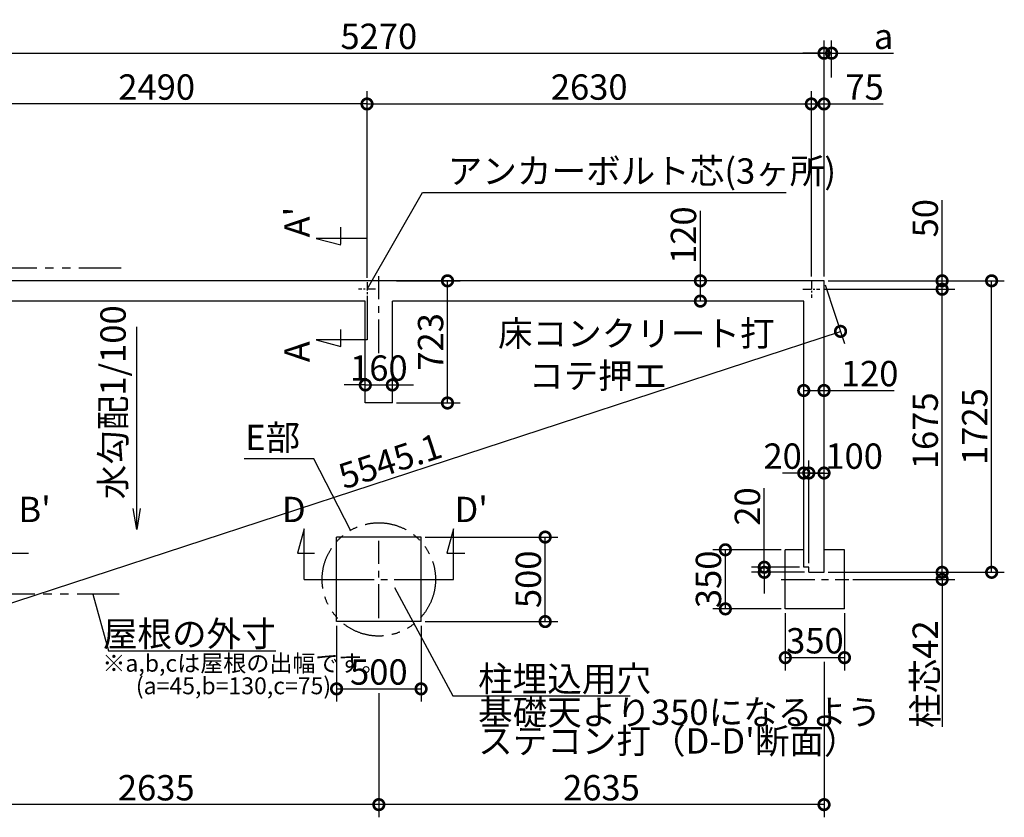
# Model space of a CAD drawing. Extents: x 175 to 20634, y 0 to 11870.
# Drawn here: x 8154 to 13982, y 7150 to 11870 of the extents above; entities that cross this region are included whole.
import ezdxf

# ---------------------------------------------------------------- set-up
doc = ezdxf.new("R2010")
doc.units = 0
doc.header["$LTSCALE"] = 20
doc.header["$PDMODE"] = 3
doc.header["$PDSIZE"] = 2
doc.linetypes.add('CENTER', pattern=[2, 1.25, -0.25, 0.25, -0.25])
doc.linetypes.add('PHANTOM', pattern=[2.5, 1.25, -0.25, 0.25, -0.25, 0.25, -0.25])
doc.layers.get('0').update_dxf_attribs({"linetype": 'CONTINUOUS'})
doc.layers.get('DEFPOINTS').update_dxf_attribs({"linetype": 'CONTINUOUS'})
for name, color, linetype in [('センター', 3, 'CENTER'), ('寸法', 4, 'CONTINUOUS'), ('想像線', 6, 'PHANTOM'), ('文字', 7, 'CONTINUOUS'), ('部品1', 7, 'CONTINUOUS')]:
    doc.layers.add(name, color=color, linetype=linetype)
doc.styles.add('STYLE1', font='isocp.shx', dxfattribs={"bigfont": 'bigfont.shx'})
doc.dimstyles.new('INABA_S50G', dxfattribs={"dimscale": 0, "dimtxt": 150, "dimasz": 125, "dimexe": 75, "dimexo": 25, "dimgap": 25, "dimtad": 3, "dimdec": 1, "dimdsep": 46, "dimtxsty": 'STYLE1', "dimblk1": 'DOTSMALL', "dimblk2": 'DOTSMALL', "dimsah": 1, "dimcen": 0, "dimclrt": 7, "dimadec": 0, "dimazin": 0, "dimtfac": 1, "dimtdec": 4, "dimtix": 1, "dimtmove": 0, "dimatfit": 3, "dimldrblk": 'DOTSMALL', "dimfxl": 1, "dimtolj": 1, "dimtzin": 0, "dimarcsym": 0})

# ---------------------------------------------------------------- blocks, each defined once
blk = doc.blocks.new('_DOTSMALL')
at = {"color": 0, "linetype": 'ByBlock', "ltscale": 50, "const_width": 0.5}
blk.add_lwpolyline([(-0.0625, 0, 1), (0.0625, 0, 1)], format="xyb", close=True, dxfattribs=at)
blk = doc.blocks.new('*D3')
at = {"layer": 'DEFPOINTS', "color": 0, "ltscale": 50}
for p in [(12182.7, 10325), (12210, 10325), (12210, 10205)]:
    blk.add_point(p, dxfattribs=at)
at = {"layer": '寸法', "color": 0, "lineweight": -2, "ltscale": 50}
for p, q in [((12182.7, 10325), (12182.7, 10740.1)), ((12185, 10325), (12107.7, 10325)), ((12182.7, 10205), (12182.7, 10325)), ((12185, 10205), (12107.7, 10205))]:
    blk.add_line(p, q, dxfattribs=at)
at = {"layer": '寸法', "color": 0, "lineweight": -2, "ltscale": 50, "xscale": 125, "yscale": 125, "zscale": 125}
for p, rotation in [((12182.7, 10325), 90), ((12182.7, 10205), 270)]:
    blk.add_blockref('_DOTSMALL', p, dxfattribs=dict(at, rotation=rotation))
at = {"layer": '寸法', "color": 7, "ltscale": 50, "insert": (12082.7, 10595.1), "char_height": 150, "attachment_point": 5, "rotation": 90, "style": 'STYLE1'}
blk.add_mtext('\\A1;120', dxfattribs=at)
blk = doc.blocks.new('*D4')
at = {"layer": 'DEFPOINTS', "color": 0, "ltscale": 50}
for p in [(12914.5, 11671.8), (7644.5, 10325), (12914.5, 10325)]:
    blk.add_point(p, dxfattribs=at)
at = {"layer": '寸法', "color": 0, "lineweight": -2, "ltscale": 50}
for p, q in [((7644.5, 10350), (7644.5, 11746.8)), ((12914.5, 10350), (12914.5, 11746.8)), ((7644.5, 11671.8), (12914.5, 11671.8))]:
    blk.add_line(p, q, dxfattribs=at)
at = {"layer": '寸法', "color": 0, "lineweight": -2, "ltscale": 50, "xscale": 125, "yscale": 125, "zscale": 125, "rotation": 180}
blk.add_blockref('_DOTSMALL', (7644.5, 11671.8), dxfattribs=at)
at = {"layer": '寸法', "color": 0, "lineweight": -2, "ltscale": 50, "xscale": 125, "yscale": 125, "zscale": 125}
blk.add_blockref('_DOTSMALL', (12914.5, 11671.8), dxfattribs=at)
at = {"layer": '寸法', "color": 7, "ltscale": 50, "insert": (10279.5, 11771.8), "char_height": 150, "attachment_point": 5, "style": 'STYLE1'}
blk.add_mtext('\\A1;5270', dxfattribs=at)
blk = doc.blocks.new('*D5')
at = {"layer": 'DEFPOINTS', "color": 0, "ltscale": 50}
for p in [(12914.5, 10325), (13012.4, 10025.9), (7644.5, 8600)]:
    blk.add_point(p, dxfattribs=at)
at = {"layer": '寸法', "color": 0, "lineweight": -2, "ltscale": 50}
for p, q in [((12922.3, 10301.2), (13035.7, 9954.6)), ((7742.4, 8300.9), (13012.4, 10025.9)), ((7652.3, 8576.2), (7765.7, 8229.6))]:
    blk.add_line(p, q, dxfattribs=at)
at = {"layer": '寸法', "color": 0, "lineweight": -2, "ltscale": 50, "xscale": 125, "yscale": 125, "zscale": 125}
for p, rotation in [((13012.4, 10025.9), 18.12453845510632), ((7742.4, 8300.9), 198.1245384551063)]:
    blk.add_blockref('_DOTSMALL', p, dxfattribs=dict(at, rotation=rotation))
at = {"layer": '寸法', "color": 7, "ltscale": 50, "insert": (10346.3, 9258.4), "char_height": 150, "attachment_point": 5, "rotation": 18.12454, "style": 'STYLE1'}
blk.add_mtext('\\A1;5545.1', dxfattribs=at)
blk = doc.blocks.new('*D6')
at = {"layer": 'DEFPOINTS', "color": 0, "ltscale": 50}
for p in [(7719.5, 11371.6), (7719.5, 10325), (10209.5, 10316.9)]:
    blk.add_point(p, dxfattribs=at)
at = {"layer": '寸法', "color": 0, "lineweight": -2, "ltscale": 50}
for p, q in [((7719.5, 10350), (7719.5, 11446.6)), ((10209.5, 10341.9), (10209.5, 11446.6)), ((10209.5, 11371.6), (7719.5, 11371.6))]:
    blk.add_line(p, q, dxfattribs=at)
at = {"layer": '寸法', "color": 0, "lineweight": -2, "ltscale": 50, "xscale": 125, "yscale": 125, "zscale": 125, "rotation": 180}
blk.add_blockref('_DOTSMALL', (7719.5, 11371.6), dxfattribs=at)
at = {"layer": '寸法', "color": 0, "lineweight": -2, "ltscale": 50, "xscale": 125, "yscale": 125, "zscale": 125}
blk.add_blockref('_DOTSMALL', (10209.5, 11371.6), dxfattribs=at)
at = {"layer": '寸法', "color": 7, "ltscale": 50, "insert": (8964.5, 11471.6), "char_height": 150, "attachment_point": 5, "style": 'STYLE1'}
blk.add_mtext('\\A1;2490', dxfattribs=at)
blk = doc.blocks.new('*D12')
at = {"layer": 'DEFPOINTS', "color": 0, "ltscale": 50}
for p in [(12914.5, 8600), (13060.5, 8558), (13613.5, 8558)]:
    blk.add_point(p, dxfattribs=at)
at = {"layer": '寸法', "color": 0, "lineweight": -2, "ltscale": 50}
for p, q in [((13613.5, 8600), (13613.5, 8725)), ((12939.5, 8600), (13688.5, 8600)), ((13613.5, 8600), (13613.5, 8558)), ((13085.5, 8558), (13688.5, 8558)), ((13613.5, 8558), (13613.5, 7686.5))]:
    blk.add_line(p, q, dxfattribs=at)
at = {"layer": '寸法', "color": 0, "lineweight": -2, "ltscale": 50, "xscale": 125, "yscale": 125, "zscale": 125}
for p, rotation in [((13613.5, 8600), 270), ((13613.5, 8558), 90)]:
    blk.add_blockref('_DOTSMALL', p, dxfattribs=dict(at, rotation=rotation))
at = {"layer": '寸法', "color": 7, "ltscale": 50, "insert": (13513.5, 7997.2), "char_height": 150, "attachment_point": 5, "rotation": 90, "style": 'STYLE1'}
blk.add_mtext('\\A1;柱芯42', dxfattribs=at)
blk = doc.blocks.new('*D13')
at = {"layer": 'DEFPOINTS', "color": 0, "ltscale": 50}
for p in [(12330.5, 8733.5), (12685.5, 8733.5), (12685.5, 8383.5)]:
    blk.add_point(p, dxfattribs=at)
at = {"layer": '寸法', "color": 0, "lineweight": -2, "ltscale": 50}
for p, q in [((12660.5, 8733.5), (12255.5, 8733.5)), ((12330.5, 8383.5), (12330.5, 8733.5)), ((12660.5, 8383.5), (12255.5, 8383.5))]:
    blk.add_line(p, q, dxfattribs=at)
at = {"layer": '寸法', "color": 0, "lineweight": -2, "ltscale": 50, "xscale": 125, "yscale": 125, "zscale": 125}
for p, rotation in [((12330.5, 8733.5), 90), ((12330.5, 8383.5), 270)]:
    blk.add_blockref('_DOTSMALL', p, dxfattribs=dict(at, rotation=rotation))
at = {"layer": '寸法', "color": 7, "ltscale": 50, "insert": (12230.5, 8558.5), "char_height": 150, "attachment_point": 5, "rotation": 90, "style": 'STYLE1'}
blk.add_mtext('\\A1;350', dxfattribs=at)
blk = doc.blocks.new('*D14')
at = {"layer": 'DEFPOINTS', "color": 0, "ltscale": 50}
for p in [(12685.5, 8383.5), (13035.5, 8383.5), (13035.5, 8095)]:
    blk.add_point(p, dxfattribs=at)
at = {"layer": '寸法', "color": 0, "lineweight": -2, "ltscale": 50}
for p, q in [((12685.5, 8358.5), (12685.5, 8020)), ((13035.5, 8358.5), (13035.5, 8020)), ((12685.5, 8095), (13035.5, 8095))]:
    blk.add_line(p, q, dxfattribs=at)
at = {"layer": '寸法', "color": 0, "lineweight": -2, "ltscale": 50, "xscale": 125, "yscale": 125, "zscale": 125, "rotation": 180}
blk.add_blockref('_DOTSMALL', (12685.5, 8095), dxfattribs=at)
at = {"layer": '寸法', "color": 0, "lineweight": -2, "ltscale": 50, "xscale": 125, "yscale": 125, "zscale": 125}
blk.add_blockref('_DOTSMALL', (13035.5, 8095), dxfattribs=at)
at = {"layer": '寸法', "color": 7, "ltscale": 50, "insert": (12860.5, 8195), "char_height": 150, "attachment_point": 5, "style": 'STYLE1'}
blk.add_mtext('\\A1;350', dxfattribs=at)
blk = doc.blocks.new('*D15')
at = {"layer": 'DEFPOINTS', "color": 0, "ltscale": 50}
for p in [(12959.5, 11671.8), (12959.5, 11504), (12914.5, 10325)]:
    blk.add_point(p, dxfattribs=at)
at = {"layer": '寸法', "color": 0, "lineweight": -2, "ltscale": 50}
for p, q in [((12914.5, 10350), (12914.5, 11746.8)), ((12959.5, 11529), (12959.5, 11746.8)), ((12914.5, 11671.8), (12789.5, 11671.8)), ((12914.5, 11671.8), (12959.5, 11671.8)), ((12959.5, 11671.8), (13324.9, 11671.8))]:
    blk.add_line(p, q, dxfattribs=at)
at = {"layer": '寸法', "color": 0, "lineweight": -2, "ltscale": 50, "xscale": 125, "yscale": 125, "zscale": 125}
blk.add_blockref('_DOTSMALL', (12914.5, 11671.8), dxfattribs=at)
at = {"layer": '寸法', "color": 0, "lineweight": -2, "ltscale": 50, "xscale": 125, "yscale": 125, "zscale": 125, "rotation": 180}
blk.add_blockref('_DOTSMALL', (12959.5, 11671.8), dxfattribs=at)
at = {"layer": '寸法', "color": 7, "ltscale": 50, "insert": (13267.2, 11771.8), "char_height": 150, "attachment_point": 5, "style": 'STYLE1'}
blk.add_mtext('\\A1;a', dxfattribs=at)
blk = doc.blocks.new('*D16')
at = {"layer": 'DEFPOINTS', "color": 0, "ltscale": 50}
for p in [(12914.5, 10325), (13906.6, 10325), (12914.5, 8600)]:
    blk.add_point(p, dxfattribs=at)
at = {"layer": '寸法', "color": 0, "lineweight": -2, "ltscale": 50}
for p, q in [((12939.5, 10325), (13981.6, 10325)), ((13906.6, 8600), (13906.6, 10325)), ((12939.5, 8600), (13981.6, 8600))]:
    blk.add_line(p, q, dxfattribs=at)
at = {"layer": '寸法', "color": 0, "lineweight": -2, "ltscale": 50, "xscale": 125, "yscale": 125, "zscale": 125}
for p, rotation in [((13906.6, 10325), 90), ((13906.6, 8600), 270)]:
    blk.add_blockref('_DOTSMALL', p, dxfattribs=dict(at, rotation=rotation))
at = {"layer": '寸法', "color": 7, "ltscale": 50, "insert": (13806.6, 9462.5), "char_height": 150, "attachment_point": 5, "rotation": 90, "style": 'STYLE1'}
blk.add_mtext('\\A1;1725', dxfattribs=at)
blk = doc.blocks.new('*D17')
at = {"layer": 'DEFPOINTS', "color": 0, "ltscale": 50}
for p in [(12889.5, 10275), (13613.5, 10275), (12914.5, 8600)]:
    blk.add_point(p, dxfattribs=at)
at = {"layer": '寸法', "color": 0, "lineweight": -2, "ltscale": 50}
for p, q in [((12914.5, 10275), (13688.5, 10275)), ((13613.5, 8600), (13613.5, 10275)), ((12939.5, 8600), (13688.5, 8600))]:
    blk.add_line(p, q, dxfattribs=at)
at = {"layer": '寸法', "color": 0, "lineweight": -2, "ltscale": 50, "xscale": 125, "yscale": 125, "zscale": 125}
for p, rotation in [((13613.5, 10275), 90), ((13613.5, 8600), 270)]:
    blk.add_blockref('_DOTSMALL', p, dxfattribs=dict(at, rotation=rotation))
at = {"layer": '寸法', "color": 7, "ltscale": 50, "insert": (13513.5, 9437.5), "char_height": 150, "attachment_point": 5, "rotation": 90, "style": 'STYLE1'}
blk.add_mtext('\\A1;1675', dxfattribs=at)
blk = doc.blocks.new('*D18')
at = {"layer": 'DEFPOINTS', "color": 0, "ltscale": 50}
for p in [(12914.5, 10325), (12889.5, 10275), (13613.5, 10275)]:
    blk.add_point(p, dxfattribs=at)
at = {"layer": '寸法', "color": 0, "lineweight": -2, "ltscale": 50}
for p, q in [((13613.5, 10325), (13613.5, 10802.9)), ((12939.5, 10325), (13688.5, 10325)), ((13613.5, 10275), (13613.5, 10325)), ((12914.5, 10275), (13688.5, 10275))]:
    blk.add_line(p, q, dxfattribs=at)
at = {"layer": '寸法', "color": 0, "lineweight": -2, "ltscale": 50, "xscale": 125, "yscale": 125, "zscale": 125}
for p, rotation in [((13613.5, 10325), 90), ((13613.5, 10275), 270)]:
    blk.add_blockref('_DOTSMALL', p, dxfattribs=dict(at, rotation=rotation))
at = {"layer": '寸法', "color": 7, "ltscale": 50, "insert": (13513.5, 10695.4), "char_height": 150, "attachment_point": 5, "rotation": 90, "style": 'STYLE1'}
blk.add_mtext('\\A1;50', dxfattribs=at)
blk = doc.blocks.new('*D19')
at = {"layer": 'DEFPOINTS', "color": 0, "ltscale": 50}
for p in [(12914.5, 9676), (12794.5, 9648.7), (12914.5, 9648.7)]:
    blk.add_point(p, dxfattribs=at)
at = {"layer": '寸法', "color": 0, "lineweight": -2, "ltscale": 50}
for p, q in [((12794.5, 9673.7), (12794.5, 9751)), ((12914.5, 9673.7), (12914.5, 9751)), ((12794.5, 9676), (12914.5, 9676)), ((12914.5, 9676), (13329.6, 9676))]:
    blk.add_line(p, q, dxfattribs=at)
at = {"layer": '寸法', "color": 0, "lineweight": -2, "ltscale": 50, "xscale": 125, "yscale": 125, "zscale": 125, "rotation": 180}
blk.add_blockref('_DOTSMALL', (12794.5, 9676), dxfattribs=at)
at = {"layer": '寸法', "color": 0, "lineweight": -2, "ltscale": 50, "xscale": 125, "yscale": 125, "zscale": 125}
blk.add_blockref('_DOTSMALL', (12914.5, 9676), dxfattribs=at)
at = {"layer": '寸法', "color": 7, "ltscale": 50, "insert": (13184.6, 9776), "char_height": 150, "attachment_point": 5, "style": 'STYLE1'}
blk.add_mtext('\\A1;120', dxfattribs=at)
blk = doc.blocks.new('*D20')
at = {"layer": 'DEFPOINTS', "color": 0, "ltscale": 50}
for p in [(12839.5, 11371.6), (12839.5, 10325), (12914.5, 10325)]:
    blk.add_point(p, dxfattribs=at)
at = {"layer": '寸法', "color": 0, "lineweight": -2, "ltscale": 50}
for p, q in [((12839.5, 10350), (12839.5, 11446.6)), ((12914.5, 10350), (12914.5, 11446.6)), ((12839.5, 11371.6), (12914.5, 11371.6)), ((12914.5, 11371.6), (13265.1, 11371.6))]:
    blk.add_line(p, q, dxfattribs=at)
at = {"layer": '寸法', "color": 0, "lineweight": -2, "ltscale": 50, "xscale": 125, "yscale": 125, "zscale": 125, "rotation": 180}
blk.add_blockref('_DOTSMALL', (12839.5, 11371.6), dxfattribs=at)
at = {"layer": '寸法', "color": 0, "lineweight": -2, "ltscale": 50, "xscale": 125, "yscale": 125, "zscale": 125}
blk.add_blockref('_DOTSMALL', (12914.5, 11371.6), dxfattribs=at)
at = {"layer": '寸法', "color": 7, "ltscale": 50, "insert": (13154.5, 11471.6), "char_height": 150, "attachment_point": 5, "style": 'STYLE1'}
blk.add_mtext('\\A1;75', dxfattribs=at)
blk = doc.blocks.new('*D21')
at = {"layer": 'DEFPOINTS', "color": 0, "ltscale": 50}
for p in [(10529.5, 8808.6), (11264.1, 8808.6), (10529.5, 8308.6)]:
    blk.add_point(p, dxfattribs=at)
at = {"layer": '寸法', "color": 0, "lineweight": -2, "ltscale": 50}
for p, q in [((10554.5, 8808.6), (11339.1, 8808.6)), ((11264.1, 8308.6), (11264.1, 8808.6)), ((10554.5, 8308.6), (11339.1, 8308.6))]:
    blk.add_line(p, q, dxfattribs=at)
at = {"layer": '寸法', "color": 0, "lineweight": -2, "ltscale": 50, "xscale": 125, "yscale": 125, "zscale": 125}
for p, rotation in [((11264.1, 8808.6), 90), ((11264.1, 8308.6), 270)]:
    blk.add_blockref('_DOTSMALL', p, dxfattribs=dict(at, rotation=rotation))
at = {"layer": '寸法', "color": 7, "ltscale": 50, "insert": (11164.1, 8558.6), "char_height": 150, "attachment_point": 5, "rotation": 90, "style": 'STYLE1'}
blk.add_mtext('\\A1;500', dxfattribs=at)
blk = doc.blocks.new('*D22')
at = {"layer": 'DEFPOINTS', "color": 0, "ltscale": 50}
for p in [(10029.5, 8308.6), (10529.5, 8308.6), (10529.5, 7910.2)]:
    blk.add_point(p, dxfattribs=at)
at = {"layer": '寸法', "color": 0, "lineweight": -2, "ltscale": 50}
for p, q in [((10029.5, 8283.6), (10029.5, 7835.2)), ((10529.5, 8283.6), (10529.5, 7835.2)), ((10029.5, 7910.2), (10529.5, 7910.2))]:
    blk.add_line(p, q, dxfattribs=at)
at = {"layer": '寸法', "color": 0, "lineweight": -2, "ltscale": 50, "xscale": 125, "yscale": 125, "zscale": 125, "rotation": 180}
blk.add_blockref('_DOTSMALL', (10029.5, 7910.2), dxfattribs=at)
at = {"layer": '寸法', "color": 0, "lineweight": -2, "ltscale": 50, "xscale": 125, "yscale": 125, "zscale": 125}
blk.add_blockref('_DOTSMALL', (10529.5, 7910.2), dxfattribs=at)
at = {"layer": '寸法', "color": 7, "ltscale": 50, "insert": (10279.5, 8010.2), "char_height": 150, "attachment_point": 5, "style": 'STYLE1'}
blk.add_mtext('\\A1;500', dxfattribs=at)
blk = doc.blocks.new('*D23')
at = {"layer": 'DEFPOINTS', "color": 0, "ltscale": 50}
for p in [(12914.5, 8095), (10279.5, 7910.2), (10279.5, 7225.3)]:
    blk.add_point(p, dxfattribs=at)
at = {"layer": '寸法', "color": 0, "lineweight": -2, "ltscale": 50}
for p, q in [((12914.5, 8070), (12914.5, 7150.3)), ((10279.5, 7885.2), (10279.5, 7150.3)), ((12914.5, 7225.3), (10279.5, 7225.3))]:
    blk.add_line(p, q, dxfattribs=at)
at = {"layer": '寸法', "color": 0, "lineweight": -2, "ltscale": 50, "xscale": 125, "yscale": 125, "zscale": 125, "rotation": 180}
blk.add_blockref('_DOTSMALL', (10279.5, 7225.3), dxfattribs=at)
at = {"layer": '寸法', "color": 0, "lineweight": -2, "ltscale": 50, "xscale": 125, "yscale": 125, "zscale": 125}
blk.add_blockref('_DOTSMALL', (12914.5, 7225.3), dxfattribs=at)
at = {"layer": '寸法', "color": 7, "ltscale": 50, "insert": (11597, 7325.3), "char_height": 150, "attachment_point": 5, "style": 'STYLE1'}
blk.add_mtext('\\A1;2635', dxfattribs=at)
blk = doc.blocks.new('*D24')
at = {"layer": 'DEFPOINTS', "color": 0, "ltscale": 50}
for p in [(7644.5, 8600), (10279.5, 7910.2), (7644.5, 7225.3)]:
    blk.add_point(p, dxfattribs=at)
at = {"layer": '寸法', "color": 0, "lineweight": -2, "ltscale": 50}
for p, q in [((7644.5, 8575), (7644.5, 7150.3)), ((10279.5, 7225.3), (7644.5, 7225.3))]:
    blk.add_line(p, q, dxfattribs=at)
at = {"layer": '寸法', "color": 0, "lineweight": -2, "ltscale": 50, "xscale": 125, "yscale": 125, "zscale": 125, "rotation": 180}
blk.add_blockref('_DOTSMALL', (7644.5, 7225.3), dxfattribs=at)
at = {"layer": '寸法', "color": 0, "lineweight": -2, "ltscale": 50, "xscale": 125, "yscale": 125, "zscale": 125}
blk.add_blockref('_DOTSMALL', (10279.5, 7225.3), dxfattribs=at)
at = {"layer": '寸法', "color": 7, "ltscale": 50, "insert": (8962, 7325.3), "char_height": 150, "attachment_point": 5, "style": 'STYLE1'}
blk.add_mtext('\\A1;2635', dxfattribs=at)
blk = doc.blocks.new('*D25')
at = {"layer": 'DEFPOINTS', "color": 0, "ltscale": 50}
for p in [(12839.5, 11371.6), (10209.5, 10316.9), (12839.5, 10325)]:
    blk.add_point(p, dxfattribs=at)
at = {"layer": '寸法', "color": 0, "lineweight": -2, "ltscale": 50}
for p, q in [((10209.5, 10341.9), (10209.5, 11446.6)), ((12839.5, 10350), (12839.5, 11446.6)), ((10209.5, 11371.6), (12839.5, 11371.6))]:
    blk.add_line(p, q, dxfattribs=at)
at = {"layer": '寸法', "color": 0, "lineweight": -2, "ltscale": 50, "xscale": 125, "yscale": 125, "zscale": 125, "rotation": 180}
blk.add_blockref('_DOTSMALL', (10209.5, 11371.6), dxfattribs=at)
at = {"layer": '寸法', "color": 0, "lineweight": -2, "ltscale": 50, "xscale": 125, "yscale": 125, "zscale": 125}
blk.add_blockref('_DOTSMALL', (12839.5, 11371.6), dxfattribs=at)
at = {"layer": '寸法', "color": 7, "ltscale": 50, "insert": (11524.5, 11471.6), "char_height": 150, "attachment_point": 5, "style": 'STYLE1'}
blk.add_mtext('\\A1;2630', dxfattribs=at)
blk = doc.blocks.new('*D47')
at = {"layer": 'DEFPOINTS', "color": 0, "ltscale": 50}
for p in [(12561, 8630), (12794.5, 8630), (12824.5, 8600)]:
    blk.add_point(p, dxfattribs=at)
at = {"layer": '寸法', "color": 0, "lineweight": -2, "ltscale": 50}
for p, q in [((12561, 8630), (12561, 9098.9)), ((12769.5, 8630), (12486, 8630)), ((12561, 8600), (12561, 8630)), ((12799.5, 8600), (12486, 8600)), ((12561, 8600), (12561, 8475))]:
    blk.add_line(p, q, dxfattribs=at)
at = {"layer": '寸法', "color": 0, "lineweight": -2, "ltscale": 50, "xscale": 125, "yscale": 125, "zscale": 125}
for p, rotation in [((12561, 8630), 270), ((12561, 8600), 90)]:
    blk.add_blockref('_DOTSMALL', p, dxfattribs=dict(at, rotation=rotation))
at = {"layer": '寸法', "color": 7, "ltscale": 50, "insert": (12461, 8989.5), "char_height": 150, "attachment_point": 5, "rotation": 90, "style": 'STYLE1'}
blk.add_mtext('\\A1;20', dxfattribs=at)
blk = doc.blocks.new('*D48')
at = {"layer": 'DEFPOINTS', "color": 0, "ltscale": 50}
for p in [(12824.5, 9187.6), (12824.5, 8630), (12914.5, 8600)]:
    blk.add_point(p, dxfattribs=at)
at = {"layer": '寸法', "color": 0, "lineweight": -2, "ltscale": 50}
for p, q in [((12824.5, 8655), (12824.5, 9262.6)), ((12914.5, 8625), (12914.5, 9262.6)), ((12914.5, 9187.6), (12824.5, 9187.6))]:
    blk.add_line(p, q, dxfattribs=at)
at = {"layer": '寸法', "color": 0, "lineweight": -2, "ltscale": 50, "xscale": 125, "yscale": 125, "zscale": 125, "rotation": 180}
blk.add_blockref('_DOTSMALL', (12824.5, 9187.6), dxfattribs=at)
at = {"layer": '寸法', "color": 0, "lineweight": -2, "ltscale": 50, "xscale": 125, "yscale": 125, "zscale": 125}
blk.add_blockref('_DOTSMALL', (12914.5, 9187.6), dxfattribs=at)
at = {"layer": '寸法', "color": 7, "ltscale": 50, "insert": (13092.8, 9287.6), "char_height": 150, "attachment_point": 5, "style": 'STYLE1'}
blk.add_mtext('\\A1;100', dxfattribs=at)
blk = doc.blocks.new('*D49')
at = {"layer": 'DEFPOINTS', "color": 0, "ltscale": 50}
for p in [(12794.5, 9187.6), (12794.5, 8733.5), (12824.5, 8630)]:
    blk.add_point(p, dxfattribs=at)
at = {"layer": '寸法', "color": 0, "lineweight": -2, "ltscale": 50}
for p, q in [((12794.5, 8758.5), (12794.5, 9262.6)), ((12824.5, 8655), (12824.5, 9262.6)), ((12794.5, 9187.6), (12669.5, 9187.6)), ((12824.5, 9187.6), (12794.5, 9187.6)), ((12824.5, 9187.6), (12949.5, 9187.6))]:
    blk.add_line(p, q, dxfattribs=at)
at = {"layer": '寸法', "color": 0, "lineweight": -2, "ltscale": 50, "xscale": 125, "yscale": 125, "zscale": 125}
blk.add_blockref('_DOTSMALL', (12794.5, 9187.6), dxfattribs=at)
at = {"layer": '寸法', "color": 0, "lineweight": -2, "ltscale": 50, "xscale": 125, "yscale": 125, "zscale": 125, "rotation": 180}
blk.add_blockref('_DOTSMALL', (12824.5, 9187.6), dxfattribs=at)
at = {"layer": '寸法', "color": 7, "ltscale": 50, "insert": (12669.5, 9287.6), "char_height": 150, "attachment_point": 5, "style": 'STYLE1'}
blk.add_mtext('\\A1;20', dxfattribs=at)
blk = doc.blocks.new('*D50')
at = {"layer": 'DEFPOINTS', "color": 0, "ltscale": 50}
for p in [(10359.5, 10325), (10685.8, 10325), (10359.5, 9602)]:
    blk.add_point(p, dxfattribs=at)
at = {"layer": '寸法', "color": 0, "lineweight": -2, "ltscale": 50}
for p, q in [((10384.5, 10325), (10760.8, 10325)), ((10685.8, 9602), (10685.8, 10325)), ((10384.5, 9602), (10760.8, 9602))]:
    blk.add_line(p, q, dxfattribs=at)
at = {"layer": '寸法', "color": 0, "lineweight": -2, "ltscale": 50, "xscale": 125, "yscale": 125, "zscale": 125}
for p, rotation in [((10685.8, 10325), 90), ((10685.8, 9602), 270)]:
    blk.add_blockref('_DOTSMALL', p, dxfattribs=dict(at, rotation=rotation))
at = {"layer": '寸法', "color": 7, "ltscale": 50, "insert": (10585.8, 9963.5), "char_height": 150, "attachment_point": 5, "rotation": 90, "style": 'STYLE1'}
blk.add_mtext('\\A1;723', dxfattribs=at)
blk = doc.blocks.new('*D51')
at = {"layer": 'DEFPOINTS', "color": 0, "ltscale": 50}
for p in [(10359.5, 9708.7), (10199.5, 9602), (10359.5, 9602)]:
    blk.add_point(p, dxfattribs=at)
at = {"layer": '寸法', "color": 0, "lineweight": -2, "ltscale": 50}
for p, q in [((10199.5, 9627), (10199.5, 9783.7)), ((10359.5, 9627), (10359.5, 9783.7)), ((10199.5, 9708.7), (10074.5, 9708.7)), ((10199.5, 9708.7), (10359.5, 9708.7)), ((10359.5, 9708.7), (10484.5, 9708.7))]:
    blk.add_line(p, q, dxfattribs=at)
at = {"layer": '寸法', "color": 0, "lineweight": -2, "ltscale": 50, "xscale": 125, "yscale": 125, "zscale": 125}
blk.add_blockref('_DOTSMALL', (10199.5, 9708.7), dxfattribs=at)
at = {"layer": '寸法', "color": 0, "lineweight": -2, "ltscale": 50, "xscale": 125, "yscale": 125, "zscale": 125, "rotation": 180}
blk.add_blockref('_DOTSMALL', (10359.5, 9708.7), dxfattribs=at)
at = {"layer": '寸法', "color": 7, "ltscale": 50, "insert": (10279.5, 9808.7), "char_height": 150, "attachment_point": 5, "style": 'STYLE1'}
blk.add_mtext('\\A1;160', dxfattribs=at)

msp = doc.modelspace()

# ---------------------------------------------------------------- linework, layer by layer
at = {"layer": 'センター', "ltscale": 2}
for p, q in [((10209.5, 10316.88), (10209.5, 10235.12)), ((12839.5, 10325), (12839.5, 10225)), ((10259.5, 10276), (10159.5, 10276)), ((12789.5, 10275), (12889.5, 10275))]:
    msp.add_line(p, q, dxfattribs=at)
at = {"layer": 'センター', "ltscale": 8}
for p, q in [((10279.5, 9895.93), (10279.5, 10353.07)), ((10279.5, 8329.43), (10279.5, 8786.57)), ((10050.93, 8558), (10508.07, 8558)), ((12660.5, 8558), (13060.5, 8558))]:
    msp.add_line(p, q, dxfattribs=at)
at = {"layer": '寸法', "ltscale": 50}
for p, q in [((10054.39, 10542.18), (10054.39, 10642.18)), ((10209.5, 10576), (9909.5, 10576)), ((9909.5, 10576), (10054.39, 10537.18)), ((10209.5, 10235.12), (10209.5, 9976)), ((10054.39, 9937.18), (10054.39, 10037.18)), ((10209.5, 9976), (9909.5, 9976)), ((9909.5, 9976), (10054.39, 9937.18)), ((9837.52, 8858), (9798.7, 8713.11)), ((9837.52, 8558), (9837.52, 8858)), ((10721.48, 8858), (10682.66, 8713.11)), ((10721.48, 8558), (10721.48, 8858)), ((8101.65, 8713.11), (8206.65, 8713.11)), ((9798.7, 8713.11), (9898.7, 8713.11)), ((10682.66, 8713.11), (10787.66, 8713.11)), ((9837.52, 8558), (10050.93, 8558)), ((10508.07, 8558), (10721.48, 8558))]:
    msp.add_line(p, q, dxfattribs=at)
at = {"layer": '想像線', "ltscale": 10}
for p, q in [((8754.5, 10400), (7599.5, 10400)), ((8743.13, 8470), (7599.5, 8470))]:
    msp.add_line(p, q, dxfattribs=at)
msp.add_circle((10279.5, 8558), 335.41, dxfattribs=at)
at = {"layer": '部品1', "ltscale": 50}
for p, q in [((12914.5, 10325), (7644.5, 10325)), ((12914.5, 8600), (12914.5, 10325)), ((10199.5, 10205), (7764.5, 10205)), ((12794.5, 10205), (10359.5, 10205)), ((12794.5, 8630), (12794.5, 10205)), ((12824.5, 8630), (12794.5, 8630)), ((12824.5, 8600), (12824.5, 8630)), ((12824.5, 8600), (12914.5, 8600))]:
    msp.add_line(p, q, dxfattribs=at)
at = {"layer": '部品1', "ltscale": 8}
for p, q in [((10199.5, 9602), (10199.5, 10205)), ((10359.5, 9602), (10359.5, 10205)), ((10359.5, 9602), (10199.5, 9602))]:
    msp.add_line(p, q, dxfattribs=at)
at = {"layer": '部品1', "ltscale": 10}
for p, q in [((10029.5, 8308.63), (10029.5, 8808.63)), ((10529.5, 8808.63), (10029.5, 8808.63)), ((10529.5, 8308.63), (10529.5, 8808.63)), ((12685.5, 8383.5), (12685.5, 8733.5)), ((12794.5, 8733.5), (12685.5, 8733.5)), ((13035.5, 8733.5), (12914.5, 8733.5)), ((13035.5, 8383.5), (13035.5, 8733.5)), ((13035.5, 8383.5), (12685.5, 8383.5)), ((10529.5, 8308.63), (10029.5, 8308.63))]:
    msp.add_line(p, q, dxfattribs=at)

# ---------------------------------------------------------------- texts
at = {"layer": '寸法', "ltscale": 50, "insert": (10984.97, 10088.28), "char_height": 150, "width": 1687.1, "attachment_point": 1, "style": 'STYLE1'}
msp.add_mtext('\\C7;床コンクリート打\\P    コテ押エ', dxfattribs=at)
at = {"layer": '寸法', "color": 7, "ltscale": 50, "char_height": 150, "attachment_point": 4, "style": 'STYLE1'}
for s, insert in [('E部', (9488.39, 9378.49)), ('\\A1;柱埋込用穴', (10867.21, 7969.7))]:
    msp.add_mtext(s, dxfattribs=dict(at, insert=insert))
at = {"layer": '寸法', "color": 7, "ltscale": 50, "insert": (10867.21, 7667.81), "char_height": 150, "attachment_point": 4, "line_spacing_factor": 0.68, "style": 'STYLE1'}
msp.add_mtext("基礎天より350になるよう\\Pステコン打（D-D'断面）", dxfattribs=at)
at = {"layer": '文字', "ltscale": 50, "style": 'STYLE1'}
for s, p in [("A'", (9870.48, 10581.93)), ('水勾配1/100', (8781.29, 9031.63)), ('A', (9870.48, 9843.21))]:
    msp.add_text(s, height=150, rotation=90, dxfattribs=at).set_placement(p)
for s, p in [("B'", (8146.4, 8897.02)), ('D', (9705.8, 8897.02)), ("D'", (10727.41, 8897.02))]:
    msp.add_text(s, height=150, dxfattribs=at).set_placement(p)
at = {"layer": '部品1', "ltscale": 50, "style": 'STYLE1'}
for s, p in [('※a,b,cは屋根の出幅です。', (8643.09, 8012.01)), ('(a=45,b=130,c=75)', (8841.32, 7878.45))]:
    msp.add_text(s, height=100, dxfattribs=at).set_placement(p)
at = {"layer": '部品1', "color": 7, "ltscale": 50, "char_height": 150, "style": 'STYLE1'}
for s, insert, attachment_point in [('アンカーボルト芯(3ヶ所)', (10687.52, 10955.35), 4), ('\\A1;屋根の外寸', (9669.37, 8236.15), 6)]:
    msp.add_mtext(s, dxfattribs=dict(at, insert=insert, attachment_point=attachment_point))

# ---------------------------------------------------------------- dimensions: what is measured, and where the dimension line sits
at = {"layer": '寸法', "ltscale": 50}
for base, p1, p2, override, picture, middle in [((12914.5, 11671.76), (7644.5, 10325), (12914.5, 10325), {"dimscale": 1}, '*D4', (10279.5, 11771.78)), ((7719.5, 11371.6), (10209.5, 10316.88), (7719.5, 10325), {"dimscale": 1}, '*D6', (8964.5, 11471.61)), ((12839.5, 11371.6), (10209.5, 10316.88), (12839.5, 10325), {"dimscale": 1}, '*D25', (11524.5, 11471.61)), ((10359.5, 9708.69), (10199.5, 9602), (10359.5, 9602), {"dimscale": 1}, '*D51', (10279.5, 9808.69)), ((7644.5, 7225.3), (10279.5, 7910.24), (7644.5, 8600), {"dimscale": 1, "dimse1": 1, "dimtmove": 1}, '*D24', (8962, 7325.32)), ((10529.5, 7910.24), (10029.5, 8308.63), (10529.5, 8308.63), {"dimscale": 1}, '*D22', (10279.5, 8010.24)), ((10279.5, 7225.3), (12914.5, 8094.95), (10279.5, 7910.24), {"dimscale": 1}, '*D23', (11597, 7325.32))]:
    dim = msp.add_linear_dim(base=base, p1=p1, p2=p2, dimstyle='INABA_S50G', override=override, dxfattribs=at)
    dim.commit()
    dim.dimension.update_dxf_attribs({"geometry": picture, "text_midpoint": middle})
for base, p1, p2, text, override, picture, middle in [((12959.5, 11671.76), (12914.5, 10325), (12959.5, 11504.04), 'a', {"dimscale": 1}, '*D15', (13267.22, 11671.76)), ((12794.5, 9187.58), (12824.5, 8630), (12794.5, 8733.5), '20', {"dimscale": 1, "dimtmove": 1}, '*D49', (12669.5, 9187.58)), ((12824.5, 9187.58), (12914.5, 8600), (12824.5, 8630), '100', {"dimscale": 1, "dimtmove": 1}, '*D48', (13092.81, 9187.58))]:
    dim = msp.add_linear_dim(base=base, p1=p1, p2=p2, text=text, dimstyle='INABA_S50G', override=override, dxfattribs=at)
    dim.commit()
    dim.dimension.update_dxf_attribs({"geometry": picture, "text_midpoint": middle, "dimtype": 160})
for base, p1, p2, picture, middle in [((12839.5, 11371.6), (12914.5, 10325), (12839.5, 10325), '*D20', (13154.5, 11371.6)), ((12914.5, 9676.02), (12794.5, 9648.68), (12914.5, 9648.68), '*D19', (13184.56, 9676.02))]:
    dim = msp.add_linear_dim(base=base, p1=p1, p2=p2, dimstyle='INABA_S50G', override={"dimscale": 1}, dxfattribs=at)
    dim.commit()
    dim.dimension.update_dxf_attribs({"geometry": picture, "text_midpoint": middle, "dimtype": 160})
for base, p1, p2, angle, override, picture, middle, dimtype in [((13613.53, 10275), (12914.5, 10325), (12889.5, 10275), 90, {"dimscale": 1}, '*D18', (13613.53, 10695.37), 160), ((12182.66, 10325), (12210, 10205), (12210, 10325), 90, {"dimscale": 1}, '*D3', (12182.66, 10595.06), 160), ((13012.4, 10025.91), (7644.5, 8600), (12914.5, 10325), 18.124538, {"dimscale": 1, "dimzin": 0}, '*D5', (10377.4, 9163.41), 161)]:
    dim = msp.add_linear_dim(base=base, p1=p1, p2=p2, angle=angle, dimstyle='INABA_S50G', override=override, dxfattribs=at)
    dim.commit()
    dim.dimension.update_dxf_attribs({"geometry": picture, "text_midpoint": middle, "dimtype": dimtype})
for base, p1, p2, angle, picture, middle in [((10685.83, 10325), (10359.5, 9602), (10359.5, 10325), 90, '*D50', (10585.82, 9963.5)), ((13906.64, 10325), (12914.5, 8600), (12914.5, 10325), 90, '*D16', (13806.62, 9462.5)), ((13613.53, 10275), (12914.5, 8600), (12889.5, 10275), 90, '*D17', (13513.53, 9437.5)), ((11264.08, 8808.63), (10529.5, 8308.63), (10529.5, 8808.63), 90, '*D21', (11164.08, 8558.63)), ((12330.54, 8733.5), (12685.5, 8383.5), (12685.5, 8733.5), 90, '*D13', (12230.54, 8558.5)), ((13035.5, 8094.95), (12685.5, 8383.5), (13035.5, 8383.5), 180, '*D14', (12860.5, 8194.95))]:
    dim = msp.add_linear_dim(base=base, p1=p1, p2=p2, angle=angle, dimstyle='INABA_S50G', override={"dimscale": 1}, dxfattribs=at)
    dim.commit()
    dim.dimension.update_dxf_attribs({"geometry": picture, "text_midpoint": middle})
for base, p1, p2, text, picture, middle in [((12561.01, 8630), (12824.5, 8600), (12794.5, 8630), '20', '*D47', (12561.01, 8989.46)), ((13613.53, 8558), (12914.5, 8600), (13060.5, 8558), '柱芯<>', '*D12', (13613.53, 7997.25))]:
    dim = msp.add_linear_dim(base=base, p1=p1, p2=p2, angle=90, text=text, dimstyle='INABA_S50G', override={"dimscale": 1}, dxfattribs=at)
    dim.commit()
    dim.dimension.update_dxf_attribs({"geometry": picture, "text_midpoint": middle, "dimtype": 160})

# ---------------------------------------------------------------- leaders
at = {"layer": '寸法', "ltscale": 50, "has_arrowhead": 0, "annotation_type": 0, "has_hookline": 1}
for points, override, hookline_direction, text_width in [([(10209.5, 10276), (10537.52, 10847.85), (10662.52, 10847.85)], {"dimscale": 1, "dimldrblk": 'NONE'}, 0, 2002.44), ([(10111.79, 8848.48), (9894.24, 9271.55), (9769.24, 9271.55)], {"dimscale": 1}, 1, 262.5), ([(10372.07, 8509.36), (10717.21, 7869.7), (10842.21, 7869.7)], {"dimscale": 1}, 0, 900), ([(8587.21, 8470), (8679.37, 8136.15), (8804.37, 8136.15)], {"dimscale": 1, "dimldrblk": 'NONE'}, 0, 840)]:
    msp.add_leader(points, dimstyle='INABA_S50G', override=override, dxfattribs=dict(at, hookline_direction=hookline_direction, text_width=text_width))
at = {"layer": '寸法', "ltscale": 50}
msp.add_leader([(8846.2, 8852.68), (8846.2, 10052.68)], dimstyle='INABA_S50G', override={"dimscale": 1, "dimldrblk": 'Open'}, dxfattribs=at)

doc.saveas('drawing.dxf')
